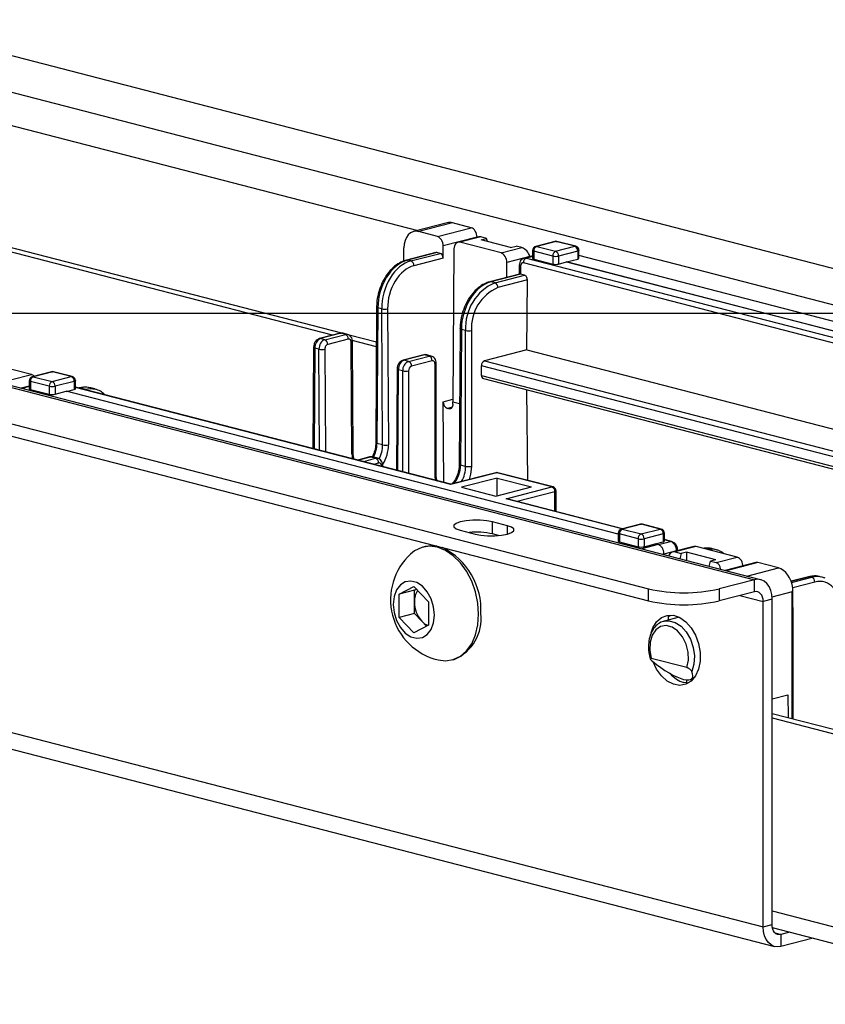
# Model space of a CAD drawing. Extents: x 0 to 5940, y 0 to 4200.
# Drawn here: x 2004 to 2101, y 3037 to 3155 of the extents above; entities that cross this region are included whole.
import ezdxf

# ---------------------------------------------------------------- set-up
doc = ezdxf.new("R2010")
doc.units = 0
doc.header["$LTSCALE"] = 20
doc.layers.get('0').update_dxf_attribs({"linetype": 'CONTINUOUS'})
doc.layers.add('DOLD_REFERENS_RAM___LINJER', color=1, linetype='CONTINUOUS')

msp = doc.modelspace()

# ---------------------------------------------------------------- linework, layer by layer
at = {"color": 7, "linetype": 'CONTINUOUS'}
for p, q in [((1796.003, 3204.54), (2165.113, 3109.007)), ((1783.275, 3203.442), (2160.87, 3105.713)), ((1792.423, 3197.078), (2051.81, 3129.944)), ((1714.686, 3185.689), (2092.281, 3087.961)), ((2093.032, 3087.967), (1715.437, 3185.696)), ((1710.443, 3182.395), (2079.553, 3086.863)), ((1710.443, 3180.946), (2079.553, 3085.414)), ((2041.542, 3117.344), (1903.412, 3153.094)), ((2042.679, 3117.599), (1904.473, 3153.369)), ((2055.361, 3130.863), (2051.295, 3129.81)), ((2055.988, 3130.858), (2051.922, 3129.805)), ((2054.169, 3129.224), (2051.922, 3129.805)), ((2054.169, 3129.224), (2058.235, 3130.276)), ((2058.235, 3130.276), (2055.988, 3130.858)), ((2058.936, 3129.134), (2054.87, 3128.082)), ((2059.148, 3129.18), (2056.621, 3128.526)), ((2059.382, 3129.174), (2056.872, 3128.524)), ((2058.936, 3129.134), (2058.936, 3129.125)), ((2060.089, 3128.991), (2059.382, 3129.174)), ((2059.436, 3128.822), (2060.089, 3128.991)), ((2062.971, 3127.907), (2059.436, 3128.822)), ((2060.194, 3128.625), (2060.089, 3128.991)), ((2068.295, 3128.632), (2065.997, 3128.038)), ((2068.42, 3128.631), (2066.122, 3128.036)), ((2070.683, 3128.046), (2068.42, 3128.631)), ((2070.808, 3128.047), (2068.545, 3128.632)), ((2050.129, 3126.278), (2050.139, 3127.844)), ((2054.87, 3126.624), (2054.87, 3128.082)), ((2056.159, 3127.74), (2056.041, 3109.357)), ((2061.822, 3127.243), (2056.872, 3128.524)), ((2061.822, 3127.243), (2064.332, 3127.893)), ((2062.971, 3127.907), (2063.625, 3128.076)), ((2064.332, 3127.893), (2063.625, 3128.076)), ((2065.622, 3127.554), (2065.622, 3126.588)), ((2068.031, 3126.876), (2065.768, 3127.462)), ((2065.768, 3127.462), (2065.768, 3126.496)), ((2066.122, 3128.036), (2068.385, 3127.451)), ((2068.385, 3127.451), (2070.683, 3128.046)), ((2071.036, 3127.471), (2068.738, 3126.876)), ((2071.036, 3127.471), (2071.036, 3126.516)), ((2071.183, 3126.604), (2071.183, 3127.563)), ((2053.983, 3127.302), (2050.448, 3126.387)), ((2054.109, 3127.301), (2050.573, 3126.386)), ((2050.984, 3126.28), (2050.573, 3126.386)), ((2050.984, 3126.28), (2054.519, 3127.195)), ((2054.87, 3126.624), (2051.337, 3125.71)), ((2054.519, 3127.195), (2054.109, 3127.301)), ((2065.296, 3126.81), (2062.523, 3126.093)), ((2065.622, 3126.894), (2064.625, 3126.636)), ((2065.622, 3126.827), (2064.875, 3126.634)), ((2064.875, 3126.634), (2112.945, 3114.193)), ((2065.296, 3126.81), (2065.296, 3126.81)), ((2065.768, 3126.496), (2068.031, 3125.91)), ((2068.031, 3126.876), (2068.031, 3125.91)), ((2068.738, 3126.876), (2068.738, 3125.91)), ((2069.711, 3126.189), (2071.036, 3126.516)), ((2069.711, 3126.189), (2136.429, 3108.92)), ((2069.711, 3126.162), (2069.711, 3126.189)), ((2137.248, 3109.826), (2071.183, 3126.925)), ((2062.511, 3124.312), (2062.523, 3126.093)), ((2064.019, 3125.77), (2064.005, 3124.698)), ((2064.165, 3125.676), (2064.153, 3124.701)), ((2111.602, 3113.879), (2064.522, 3126.064)), ((2068.738, 3125.91), (2069.711, 3126.162)), ((2136.429, 3108.894), (2069.711, 3126.162)), ((2064.048, 3124.71), (2060.489, 3123.788)), ((2064.15, 3124.702), (2060.614, 3123.787)), ((2061.102, 3123.661), (2064.638, 3124.576)), ((2064.988, 3124.001), (2061.456, 3123.086)), ((2064.638, 3124.576), (2064.153, 3124.701)), ((2064.935, 3115.584), (2064.988, 3124.001)), ((2061.102, 3123.661), (2060.614, 3123.787)), ((2046.864, 3120.743), (2046.759, 3104.447)), ((2047.01, 3120.649), (2046.906, 3104.352)), ((2047.476, 3120.528), (2047.01, 3120.649)), ((2047.58, 3104.178), (2047.476, 3120.528)), ((2048.183, 3120.532), (2048.287, 3104.182)), ((2056.904, 3118.144), (2056.8, 3101.848)), ((2057.051, 3118.05), (2056.947, 3101.753)), ((2057.567, 3117.916), (2057.051, 3118.05)), ((2057.567, 3101.593), (2057.567, 3117.916)), ((2058.274, 3117.916), (2058.274, 3101.593)), ((1817.57, 3117.592), (2093.341, 3046.217)), ((2042.485, 3117.588), (2040.01, 3116.947)), ((2042.611, 3117.587), (2040.136, 3116.946)), ((2040.632, 3116.818), (2040.136, 3116.946)), ((2040.632, 3116.818), (2043.107, 3117.458)), ((2043.461, 3116.888), (2040.986, 3116.247)), ((2043.107, 3117.458), (2042.611, 3117.587)), ((2043.358, 3117.46), (2042.861, 3117.589)), ((2046.837, 3116.523), (2043.567, 3117.369)), ((2046.833, 3115.974), (2043.945, 3116.722)), ((2039.279, 3115.893), (2039.201, 3103.723)), ((2039.425, 3115.798), (2039.348, 3103.685)), ((2039.928, 3115.668), (2039.425, 3115.798)), ((2040.006, 3103.515), (2039.928, 3115.668)), ((2040.635, 3115.672), (2040.714, 3103.331)), ((2043.903, 3103.047), (2043.817, 3116.496)), ((2044.05, 3103.138), (2043.964, 3116.586)), ((2064.935, 3115.584), (2059.83, 3114.263)), ((2064.935, 3115.584), (2104.793, 3105.268)), ((1818.939, 3115.237), (2094.711, 3043.862)), ((2052.526, 3114.989), (2050.051, 3114.348)), ((2052.651, 3114.988), (2050.177, 3114.347)), ((2050.708, 3114.21), (2050.177, 3114.347)), ((2050.708, 3114.21), (2053.183, 3114.85)), ((2053.183, 3114.85), (2052.651, 3114.988)), ((2053.433, 3114.853), (2052.902, 3114.99)), ((2005.36, 3112.63), (2000.41, 3113.911)), ((2049.32, 3113.294), (2049.242, 3101.124)), ((2049.466, 3113.199), (2049.389, 3101.086)), ((2050.001, 3113.061), (2049.466, 3113.199)), ((2053.536, 3114.276), (2051.061, 3113.635)), ((2053.89, 3100.458), (2053.89, 3113.884)), ((2054.036, 3100.55), (2054.036, 3113.976)), ((2059.476, 3112.529), (2059.476, 3113.688)), ((2103.611, 3102.265), (2059.476, 3113.688)), ((2059.83, 3114.263), (2103.676, 3102.914)), ((2002.85, 3111.98), (2005.36, 3112.63)), ((2007.767, 3112.967), (2005.469, 3112.372)), ((2007.892, 3112.966), (2005.594, 3112.371)), ((2005.594, 3112.371), (2007.857, 3111.785)), ((2007.857, 3111.785), (2010.155, 3112.38)), ((2010.155, 3112.38), (2007.892, 3112.966)), ((2010.28, 3112.381), (2008.018, 3112.967)), ((2050.001, 3100.928), (2050.001, 3113.061)), ((2050.708, 3113.061), (2050.708, 3100.745)), ((2059.476, 3112.529), (2103.774, 3101.064)), ((2059.705, 3112.137), (2103.753, 3100.736)), ((2005.094, 3111.245), (2004.117, 3110.98)), ((2005.094, 3111.175), (2004.249, 3110.946)), ((2005.094, 3111.888), (2005.094, 3110.929)), ((2007.504, 3111.211), (2005.241, 3111.796)), ((2005.241, 3111.796), (2005.241, 3110.837)), ((2005.241, 3110.837), (2007.504, 3110.251)), ((2007.504, 3111.211), (2007.504, 3110.251)), ((2010.509, 3111.805), (2008.211, 3111.211)), ((2008.211, 3111.211), (2008.211, 3110.255)), ((2009.587, 3110.601), (2010.509, 3110.84)), ((2010.509, 3111.805), (2010.509, 3110.84)), ((2010.655, 3110.931), (2010.655, 3111.897)), ((2055.782, 3099.431), (2010.655, 3111.111)), ((2055.782, 3099.398), (2010.655, 3111.078)), ((2011.123, 3111.011), (2011.082, 3111.001)), ((2011.248, 3111.01), (2011.147, 3110.984)), ((2011.736, 3110.884), (2011.248, 3111.01)), ((2011.635, 3110.858), (2011.736, 3110.884)), ((2012.989, 3110.895), (2012.499, 3111.022)), ((2008.211, 3110.255), (2009.536, 3110.614)), ((2075.902, 3093.437), (2009.536, 3110.614)), ((2054.872, 3109.364), (2056.043, 3109.667)), ((2065.054, 3099.891), (2064.914, 3110.788)), ((2054.934, 3099.651), (2054.872, 3109.364)), ((2055.962, 3108.719), (2055.367, 3108.565)), ((2055.546, 3108.519), (2055.367, 3108.565)), ((2055.546, 3108.519), (2055.874, 3108.604)), ((2056.041, 3109.067), (2056.041, 3109.357)), ((2056.041, 3109.357), (2056.847, 3109.149)), ((2047.58, 3104.178), (2046.906, 3104.352)), ((2046.024, 3102.716), (2044.609, 3102.35)), ((2046.149, 3102.715), (2044.735, 3102.349)), ((2045.334, 3102.194), (2046.748, 3102.56)), ((2046.748, 3102.56), (2046.149, 3102.715)), ((2046.999, 3102.562), (2046.399, 3102.717)), ((2044.735, 3102.349), (2045.334, 3102.194)), ((2045.239, 3102.16), (2045.334, 3102.194)), ((2047.102, 3101.985), (2046.508, 3101.832)), ((2047.455, 3101.587), (2047.455, 3101.594)), ((2047.602, 3101.549), (2047.602, 3101.685)), ((2057.567, 3101.593), (2056.947, 3101.753)), ((2053.928, 3099.911), (2053.89, 3100.458)), ((2061.181, 3100.829), (2055.782, 3099.431)), ((2061.307, 3100.828), (2055.782, 3099.398)), ((2061.377, 3100.187), (2057.087, 3099.077)), ((2067.948, 3099.109), (2061.307, 3100.828)), ((2061.377, 3100.187), (2065.473, 3099.127)), ((2061.377, 3098.067), (2061.377, 3100.187)), ((2068.073, 3099.11), (2061.432, 3100.829)), ((2055.782, 3099.398), (2055.782, 3099.431)), ((2057.087, 3099.077), (2061.182, 3098.017)), ((2061.182, 3098.017), (2065.473, 3099.127)), ((2062.424, 3097.679), (2067.948, 3099.109)), ((2068.302, 3098.534), (2063.775, 3097.363)), ((2068.302, 3096.191), (2068.302, 3098.534)), ((2068.448, 3096.153), (2068.448, 3098.626)), ((2076.369, 3094.07), (2062.424, 3097.679)), ((2076.434, 3094.086), (2062.674, 3097.648)), ((2062.582, 3094.458), (2060.814, 3094.915)), ((2060.814, 3093.466), (2060.814, 3094.915)), ((2062.582, 3093.451), (2062.582, 3094.458)), ((2078.575, 3094.64), (2076.276, 3094.046)), ((2078.7, 3094.639), (2076.402, 3094.044)), ((2080.963, 3094.054), (2078.7, 3094.639)), ((2081.088, 3094.055), (2078.825, 3094.64)), ((2056.925, 3093.909), (2058.693, 3093.451)), ((2061.53, 3093.281), (2060.814, 3093.466)), ((2075.902, 3093.562), (2075.902, 3092.603)), ((2078.311, 3092.884), (2076.048, 3093.47)), ((2076.048, 3093.47), (2076.048, 3092.51)), ((2076.402, 3094.044), (2078.664, 3093.459)), ((2078.664, 3093.459), (2080.963, 3094.054)), ((2081.316, 3093.479), (2079.018, 3092.884)), ((2081.316, 3093.479), (2081.316, 3092.513)), ((2081.463, 3092.605), (2081.463, 3093.571)), ((2052.696, 3091.941), (2052.428, 3091.871)), ((2076.048, 3092.51), (2078.311, 3091.925)), ((2078.311, 3092.884), (2078.311, 3091.925)), ((2080.703, 3092.195), (2078.746, 3091.665)), ((2079.018, 3092.884), (2079.018, 3091.929)), ((2079.018, 3091.929), (2080.344, 3092.288)), ((2080.703, 3092.195), (2080.344, 3092.288)), ((2080.394, 3092.275), (2081.316, 3092.513)), ((2080.742, 3092.178), (2082.209, 3092.558)), ((2082.335, 3092.559), (2081.463, 3092.785)), ((2082.209, 3092.558), (2081.463, 3092.751)), ((2085.013, 3091.952), (2082.485, 3091.297)), ((2085.263, 3091.949), (2082.753, 3091.3)), ((2090.213, 3090.668), (2085.263, 3091.949)), ((2081.41, 3091.054), (2081.261, 3091.014)), ((2082.919, 3091.418), (2081.41, 3091.028)), ((2081.411, 3090.975), (2081.41, 3091.054)), ((2082.753, 3091.3), (2083.46, 3091.117)), ((2082.919, 3091.41), (2082.919, 3091.418)), ((2083.067, 3091.448), (2083.066, 3091.512)), ((2083.46, 3091.117), (2083.303, 3090.485)), ((2084.114, 3091.286), (2083.46, 3091.117)), ((2087.649, 3090.371), (2084.114, 3091.286)), ((2084.114, 3091.286), (2084.114, 3090.276)), ((2087.725, 3091.552), (2087.235, 3091.679)), ((2086.838, 3089.57), (2086.995, 3090.201)), ((2087.649, 3090.371), (2086.995, 3090.201)), ((2086.995, 3090.201), (2087.702, 3090.018)), ((2087.702, 3090.018), (2090.213, 3090.668)), ((2092.437, 3090.03), (2088.75, 3089.076)), ((2092.688, 3090.028), (2088.879, 3089.042)), ((2095.162, 3089.387), (2092.688, 3090.028)), ((2091.354, 3088.401), (2095.162, 3089.387)), ((2098.804, 3088.318), (2096.705, 3087.775)), ((2098.929, 3088.317), (2096.717, 3087.744)), ((2098.929, 3088.317), (2099.183, 3088.251)), ((2100.438, 3088.262), (2100.18, 3088.328)), ((2049.571, 3086.211), (2051.339, 3087.147)), ((2051.339, 3087.147), (2053.107, 3085.296)), ((2092.281, 3087.961), (2088.038, 3086.863)), ((2092.281, 3086.512), (2092.281, 3087.961)), ((2096.759, 3087.624), (2099.183, 3088.251)), ((2099.536, 3087.681), (2096.908, 3087.001)), ((2051.41, 3086.687), (2049.571, 3086.211)), ((2049.571, 3083.422), (2049.571, 3086.211)), ((2051.41, 3086.687), (2051.655, 3086.816)), ((2051.41, 3085.292), (2051.41, 3086.687)), ((2079.553, 3085.414), (2079.553, 3086.863)), ((2088.038, 3086.863), (2088.038, 3085.414)), ((2092.281, 3086.512), (2088.038, 3085.414)), ((2090.542, 3086.062), (2093.341, 3085.337)), ((2096.841, 3086.492), (2094.394, 3085.858)), ((2096.841, 3071.26), (2096.841, 3086.492)), ((2051.41, 3083.898), (2051.41, 3085.292)), ((2053.107, 3085.296), (2053.107, 3082.507)), ((2094.402, 3085.612), (2093.341, 3085.337)), ((2093.341, 3046.217), (2093.341, 3085.337)), ((2094.402, 3046.492), (2094.402, 3085.612)), ((2051.41, 3083.898), (2049.571, 3083.422)), ((2052.294, 3082.972), (2051.41, 3083.898)), ((2081.953, 3083.112), (2081.95, 3083.577)), ((2082.028, 3083.597), (2082.207, 3083.713)), ((2051.339, 3081.571), (2049.571, 3083.422)), ((2053.107, 3082.507), (2051.339, 3081.571)), ((2052.862, 3082.377), (2052.294, 3082.972)), ((2083.247, 3083.447), (2081.429, 3082.977)), ((2096.929, 3071.238), (2096.929, 3079.369)), ((2055.936, 3078.318), (2056.204, 3078.388)), ((2084.172, 3077.395), (2079.883, 3078.506)), ((2084.324, 3075.533), (2083.795, 3075.607)), ((2084.114, 3075.917), (2084.114, 3075.547)), ((2084.544, 3075.932), (2084.917, 3076.029)), ((2094.402, 3073.642), (2096.317, 3074.138)), ((2096.317, 3074.138), (2096.334, 3071.392)), ((2094.402, 3071.892), (2130.111, 3062.65)), ((2094.402, 3071.343), (2130.111, 3062.1)), ((2094.402, 3048.16), (2130.111, 3038.918)), ((2093.341, 3046.217), (2094.402, 3046.492)), ((2094.433, 3046.152), (2130.111, 3036.917)), ((2094.76, 3045.499), (2095.463, 3045.318)), ((2096.559, 3045.601), (2095.463, 3045.318)), ((2095.463, 3045.318), (2095.463, 3043.869)), ((2099.358, 3044.877), (2095.463, 3043.869))]:
    msp.add_line(p, q, dxfattribs=at)
at = {"color": 7, "linetype": 'CONTINUOUS', "flags": 128}
for points in [[(2068.42, 3128.631), (2068.351, 3128.64), (2068.295, 3128.632)], [(2068.42, 3128.631), (2068.489, 3128.64), (2068.545, 3128.632)], [(2065.768, 3127.462), (2065.706, 3127.482), (2065.66, 3127.504), (2065.632, 3127.528), (2065.622, 3127.554)], [(2066.122, 3128.036), (2066.053, 3128.045), (2065.997, 3128.038)], [(2070.808, 3128.047), (2070.752, 3128.054), (2070.683, 3128.046)], [(2071.183, 3127.563), (2071.173, 3127.537), (2071.145, 3127.513), (2071.099, 3127.491), (2071.036, 3127.471)], [(2050.448, 3126.387), (2050.505, 3126.395), (2050.573, 3126.386)], [(2065.622, 3126.588), (2065.632, 3126.562), (2065.66, 3126.538), (2065.706, 3126.516), (2065.768, 3126.496)], [(2064.165, 3125.676), (2064.103, 3125.696), (2064.057, 3125.719), (2064.028, 3125.744), (2064.019, 3125.769), (2064.019, 3125.77)], [(2060.614, 3123.787), (2060.546, 3123.796), (2060.489, 3123.788)], [(2046.864, 3120.743), (2046.864, 3120.743), (2046.873, 3120.717), (2046.902, 3120.692), (2046.948, 3120.669), (2047.01, 3120.649)], [(2057.051, 3118.05), (2056.989, 3118.07), (2056.943, 3118.093), (2056.914, 3118.118), (2056.904, 3118.144), (2056.904, 3118.144)], [(2040.01, 3116.947), (2040.067, 3116.955), (2040.136, 3116.946)], [(2042.485, 3117.588), (2042.542, 3117.595), (2042.611, 3117.587)], [(2039.279, 3115.893), (2039.279, 3115.892), (2039.289, 3115.867), (2039.317, 3115.842), (2039.363, 3115.818), (2039.425, 3115.798)], [(2043.817, 3116.496), (2043.88, 3116.515), (2043.926, 3116.537), (2043.954, 3116.561), (2043.964, 3116.586), (2043.964, 3116.586)], [(2050.177, 3114.347), (2050.108, 3114.356), (2050.051, 3114.348)], [(2052.651, 3114.988), (2052.583, 3114.996), (2052.526, 3114.989)], [(2053.183, 3114.85), (2053.321, 3114.868), (2053.432, 3114.853)], [(2049.466, 3113.199), (2049.404, 3113.22), (2049.358, 3113.243), (2049.33, 3113.268), (2049.32, 3113.294), (2049.32, 3113.294)], [(2053.89, 3113.884), (2053.883, 3113.977), (2053.863, 3114.062), (2053.83, 3114.137), (2053.786, 3114.199), (2053.733, 3114.245), (2053.671, 3114.274), (2053.605, 3114.285), (2053.536, 3114.276)], [(2053.89, 3113.884), (2053.952, 3113.904), (2053.998, 3113.926), (2054.027, 3113.951), (2054.036, 3113.976), (2054.036, 3113.976)], [(2005.469, 3112.372), (2005.525, 3112.379), (2005.594, 3112.371)], [(2007.767, 3112.967), (2007.823, 3112.974), (2007.892, 3112.966)], [(2008.018, 3112.967), (2007.961, 3112.974), (2007.892, 3112.966)], [(2010.155, 3112.38), (2010.224, 3112.388), (2010.28, 3112.381)], [(2005.241, 3111.796), (2005.179, 3111.816), (2005.132, 3111.838), (2005.104, 3111.863), (2005.094, 3111.888)], [(2010.655, 3111.897), (2010.646, 3111.872), (2010.617, 3111.847), (2010.571, 3111.825), (2010.509, 3111.805)], [(2010.509, 3110.84), (2010.571, 3110.859), (2010.617, 3110.882), (2010.646, 3110.906), (2010.655, 3110.931)], [(2011.248, 3111.01), (2011.18, 3111.019), (2011.123, 3111.011)], [(2011.736, 3110.884), (2012.426, 3110.97), (2013.037, 3110.882)], [(2056.041, 3109.067), (2056.032, 3108.937), (2056.004, 3108.818), (2055.958, 3108.713), (2055.896, 3108.626), (2055.821, 3108.562), (2055.736, 3108.521), (2055.643, 3108.507), (2055.546, 3108.519)], [(2046.759, 3104.447), (2046.759, 3104.447), (2046.769, 3104.421), (2046.797, 3104.396), (2046.844, 3104.373), (2046.906, 3104.352)], [(2043.903, 3103.047), (2043.965, 3103.067), (2044.012, 3103.089), (2044.04, 3103.113), (2044.05, 3103.137), (2044.05, 3103.138)], [(2046.149, 3102.715), (2046.08, 3102.723), (2046.024, 3102.716)], [(2046.748, 3102.56), (2046.886, 3102.577), (2046.998, 3102.562)], [(2044.735, 3102.349), (2044.666, 3102.357), (2044.609, 3102.35)], [(2047.455, 3101.594), (2047.448, 3101.686), (2047.428, 3101.772), (2047.395, 3101.847), (2047.352, 3101.909), (2047.298, 3101.955), (2047.237, 3101.984), (2047.17, 3101.994), (2047.102, 3101.985)], [(2047.455, 3101.594), (2047.517, 3101.614), (2047.563, 3101.636), (2047.592, 3101.66), (2047.602, 3101.685), (2047.602, 3101.685)], [(2056.947, 3101.753), (2056.884, 3101.774), (2056.838, 3101.797), (2056.81, 3101.822), (2056.8, 3101.848), (2056.8, 3101.848)], [(2058.274, 3101.593), (2058.167, 3100.64), (2057.972, 3099.998)], [(2053.89, 3100.458), (2053.952, 3100.478), (2053.998, 3100.5), (2054.027, 3100.524), (2054.036, 3100.55)], [(2061.181, 3100.829), (2061.238, 3100.836), (2061.307, 3100.828)], [(2061.432, 3100.829), (2061.376, 3100.836), (2061.307, 3100.828)], [(2068.073, 3099.11), (2068.017, 3099.117), (2067.948, 3099.109)], [(2068.448, 3098.626), (2068.438, 3098.601), (2068.41, 3098.576), (2068.364, 3098.554), (2068.302, 3098.534)], [(2060.814, 3094.915), (2060.118, 3095.046), (2059.3, 3095.115), (2058.44, 3095.115), (2057.621, 3095.046), (2056.925, 3094.915), (2056.42, 3094.735), (2056.154, 3094.523), (2056.154, 3094.3), (2056.42, 3094.089), (2056.925, 3093.909)], [(2058.693, 3093.451), (2059.389, 3093.32), (2060.207, 3093.251), (2061.068, 3093.251), (2061.886, 3093.32), (2062.582, 3093.451), (2063.088, 3093.631), (2063.354, 3093.843), (2063.354, 3094.066), (2063.088, 3094.277), (2062.582, 3094.458)], [(2078.575, 3094.64), (2078.631, 3094.648), (2078.7, 3094.639)], [(2078.825, 3094.64), (2078.769, 3094.648), (2078.7, 3094.639)], [(2076.048, 3093.47), (2075.986, 3093.49), (2075.94, 3093.512), (2075.911, 3093.536), (2075.902, 3093.562)], [(2076.276, 3094.046), (2076.333, 3094.053), (2076.402, 3094.044)], [(2080.963, 3094.054), (2081.032, 3094.062), (2081.088, 3094.055)], [(2081.463, 3093.571), (2081.453, 3093.545), (2081.425, 3093.521), (2081.378, 3093.499), (2081.316, 3093.479)], [(2059.131, 3083.814), (2059.036, 3085.157), (2058.755, 3086.499), (2058.297, 3087.786), (2057.682, 3088.97), (2056.932, 3090.005), (2056.076, 3090.851), (2055.147, 3091.476), (2054.182, 3091.856), (2053.216, 3091.976), (2052.288, 3091.832), (2051.432, 3091.428), (2050.95, 3091.053)], [(2054.12, 3091.996), (2053.485, 3092.046), (2052.696, 3091.941)], [(2081.316, 3092.513), (2081.378, 3092.533), (2081.425, 3092.555), (2081.453, 3092.579), (2081.463, 3092.605)], [(2082.335, 3092.559), (2082.278, 3092.567), (2082.209, 3092.558)], [(2083.066, 3091.512), (2083.066, 3091.512), (2083.056, 3091.486), (2083.028, 3091.462), (2082.982, 3091.439), (2082.919, 3091.418)], [(2087.235, 3091.679), (2086.672, 3091.753), (2086.181, 3091.712)], [(2098.804, 3088.318), (2098.861, 3088.325), (2098.929, 3088.317)], [(2053.814, 3083.718), (2053.714, 3084.697), (2053.421, 3085.648), (2052.96, 3086.495), (2052.367, 3087.168), (2051.691, 3087.614), (2050.987, 3087.796), (2050.311, 3087.7), (2049.718, 3087.333), (2049.257, 3086.726), (2048.965, 3085.926), (2048.864, 3085), (2048.965, 3084.021), (2049.257, 3083.07), (2049.718, 3082.223), (2050.311, 3081.55), (2050.987, 3081.104), (2051.691, 3080.922), (2052.367, 3081.018), (2052.96, 3081.385), (2053.421, 3081.992), (2053.714, 3082.792), (2053.814, 3083.718)], [(2094.402, 3085.612), (2094.361, 3086.167), (2094.24, 3086.679), (2094.044, 3087.129), (2093.781, 3087.5), (2093.459, 3087.777), (2093.092, 3087.95), (2092.694, 3088.012), (2092.281, 3087.961)], [(2093.341, 3085.337), (2093.321, 3085.615), (2093.261, 3085.871), (2093.163, 3086.096), (2093.031, 3086.281), (2092.87, 3086.42), (2092.687, 3086.507), (2092.488, 3086.537), (2092.281, 3086.512)], [(2054.246, 3078.317), (2055.147, 3078.213), (2056.076, 3078.358), (2056.932, 3078.761), (2057.682, 3079.408), (2058.297, 3080.273), (2058.755, 3081.324), (2059.036, 3082.519), (2059.131, 3083.814)], [(2079.86, 3081.583), (2080.07, 3082.176), (2080.518, 3082.903), (2081.105, 3083.414), (2081.795, 3083.679), (2082.544, 3083.681), (2083.304, 3083.418), (2084.029, 3082.909), (2084.673, 3082.185), (2085.195, 3081.291), (2085.562, 3080.283), (2085.751, 3079.226), (2085.751, 3078.185), (2085.562, 3077.225), (2085.195, 3076.408), (2084.673, 3075.784), (2084.029, 3075.393), (2083.304, 3075.258), (2082.544, 3075.39), (2081.795, 3075.779), (2081.105, 3076.401), (2080.518, 3077.216), (2080.1, 3078.095)], [(2084.172, 3077.395), (2084.349, 3078.284), (2084.313, 3079.257), (2084.068, 3080.226), (2083.635, 3081.101), (2083.055, 3081.802), (2082.381, 3082.266), (2081.674, 3082.448), (2081, 3082.334), (2080.42, 3081.933), (2079.988, 3081.282), (2079.742, 3080.44), (2079.706, 3079.486), (2079.883, 3078.506)], [(2081.446, 3082.981), (2082.012, 3083.029), (2082.75, 3082.838), (2083.461, 3082.38), (2084.089, 3081.689), (2084.589, 3080.817), (2084.923, 3079.831), (2085.064, 3078.805), (2085.003, 3077.816), (2084.744, 3076.939)], [(2095.463, 3043.869), (2095.049, 3043.817), (2094.651, 3043.879), (2094.284, 3044.052), (2093.963, 3044.329), (2093.699, 3044.7), (2093.503, 3045.15), (2093.382, 3045.663), (2093.341, 3046.217)], [(2095.463, 3045.318), (2095.256, 3045.292), (2095.057, 3045.323), (2094.873, 3045.409), (2094.713, 3045.548), (2094.581, 3045.733), (2094.483, 3045.958), (2094.422, 3046.215), (2094.402, 3046.492)]]:
    msp.add_lwpolyline(points, dxfattribs=at)
at = {"color": 7, "linetype": 'CONTINUOUS'}
for centre, radius, start, end in [((2068.42, 3128.148), 0.5, 75.48918, 104.51082), ((2066.122, 3127.554), 0.5, 104.51082, 180), ((2066.353, 3127.498), 0.586, 113.25501, 183.52509), ((2068.616, 3126.912), 0.586, 113.25501, 183.52509), ((2068.153, 3126.912), 0.586, 356.47491, 66.74499), ((2070.451, 3127.507), 0.586, 356.47491, 66.74499), ((2070.683, 3127.563), 0.5, 0, 75.48918), ((2050.753, 3125.742), 0.585, 356.808, 66.78753), ((2065.106, 3126.096), 0.585, 113.21247, 183.192), ((2068.385, 3128.461), 1.623, 257.4196, 282.5804), ((2068.385, 3127.495), 1.623, 257.4196, 282.5804), ((2063.416, 3118.277), 5.86, 113.25501, 183.52509), ((2063.538, 3118.241), 5.274, 113.25501, 183.52509), ((2060.871, 3123.122), 0.586, 356.47491, 66.74499), ((2047.82, 3122.152), 1.66, 258.04799, 282.63558), ((2057.92, 3119.5), 1.623, 257.4196, 282.5804), ((2040.402, 3116.28), 0.585, 356.808, 66.78753), ((2042.877, 3116.92), 0.585, 356.808, 66.78753), ((2040.272, 3117.292), 1.66, 258.04799, 282.63558), ((2052.951, 3114.312), 0.586, 356.47491, 66.74499), ((2051.171, 3113.133), 1.172, 113.25501, 183.52509), ((2051.293, 3113.097), 0.586, 113.25501, 183.52509), ((2050.476, 3113.671), 0.586, 356.47491, 66.74499), ((2060.061, 3113.724), 0.586, 113.25501, 183.52509), ((2005.594, 3111.888), 0.5, 104.51082, 180), ((2005.826, 3111.832), 0.586, 113.25501, 183.52509), ((2007.892, 3112.483), 0.5, 75.48918, 104.51082), ((2009.924, 3111.841), 0.586, 356.47491, 66.74499), ((2010.155, 3111.897), 0.5, 0, 75.48918), ((2050.354, 3114.645), 1.623, 257.4196, 282.5804), ((2059.852, 3112.485), 0.378, 173.30167, 247.05603), ((2008.088, 3111.247), 0.586, 113.25501, 183.52509), ((2007.857, 3112.795), 1.623, 257.4196, 282.5804), ((2007.626, 3111.247), 0.586, 356.47491, 66.74499), ((2011.63, 3110.52), 0.379, 45.42111, 73.7909), ((2055.689, 3109.318), 0.819, 176.808, 246.78753), ((2047.924, 3105.802), 1.66, 258.04799, 282.63558), ((2046.517, 3102.021), 0.586, 356.47491, 66.74499), ((2045.226, 3101.826), 0.383, 44.00967, 73.71114), ((2053.858, 3101.601), 3.708, 330.36922, 359.87083), ((2057.92, 3103.177), 1.623, 257.4196, 282.5804), ((2061.307, 3100.345), 0.5, 75.48918, 104.51082), ((2067.717, 3098.57), 0.586, 356.47491, 66.74499), ((2067.948, 3098.626), 0.5, 0, 75.48918), ((2078.7, 3094.156), 0.5, 75.48918, 104.51082), ((2058.856, 3084.536), 9.143, 77.6301, 95.51246), ((2076.402, 3093.562), 0.5, 104.51082, 180), ((2076.633, 3093.506), 0.586, 113.25501, 183.52509), ((2078.896, 3092.92), 0.586, 113.25501, 183.52509), ((2078.433, 3092.92), 0.586, 356.47491, 66.74499), ((2080.731, 3093.515), 0.586, 356.47491, 66.74499), ((2080.963, 3093.571), 0.5, 0, 75.48918), ((2078.664, 3094.469), 1.623, 257.4196, 282.5804), ((2055.993, 3085.563), 7.454, 132.57009, 256.45155), ((2051.051, 3084.342), 8.362, 356.8577, 63.5062), ((2098.952, 3087.713), 0.585, 356.808, 66.78753), ((2053.863, 3085.376), 2.455, 147.88369, 181.95745), ((2083.795, 3105.874), 19.479, 257.4196, 282.5804), ((2054.849, 3085.274), 3.439, 179.69471, 222.01647), ((2083.795, 3104.425), 19.479, 257.4196, 282.5804), ((2054.14, 3083.265), 5.297, 292.94397, 6.69833), ((2053.751, 3084.305), 1.975, 222.44945, 248.59482), ((2084.817, 3078.942), 3.488, 220.487, 252.96495)]:
    msp.add_arc(centre, radius, start, end, dxfattribs=at)
for centre, major_axis, ratio, start_param, end_param in [((2051.907, 3127.386), (-0.599, 2.427), 0.6852255, 5.928667, 7.4994633), ((2055.973, 3128.439), (-0.599, 2.427), 0.6852255, 5.928667, 6.2908851), ((2058.228, 3129.309), (-0.24, 0.971), 0.6852255, 4.3665973, 5.928667), ((2054.163, 3128.256), (-0.24, 0.971), 0.6852255, 4.3665973, 5.928667), ((2056.866, 3127.557), (-0.24, 0.971), 0.6852255, 5.928667, 7.4994633), ((2059.64, 3128.275), (-0.592, 0.86), 0.5398947, 5.726682, 6.0889001), ((2064.589, 3126.993), (-0.592, 0.86), 0.5398947, 4.1558856, 5.726682), ((2050.546, 3121.564), (1.301, 4.828), 0.6809434, 0.3690295, 1.9398258), ((2051.011, 3121.443), (1.204, 4.853), 0.6850084, 0.3552944, 1.9260908), ((2054.106, 3126.817), (-0.12, 0.485), 0.6852255, 5.928667, 6.2908851), ((2054.516, 3126.711), (-0.12, 0.485), 0.6852255, 4.3665973, 5.928667), ((2061.816, 3126.276), (-0.24, 0.971), 0.6852255, 4.3578706, 5.928667), ((2064.872, 3125.667), (-0.245, 0.969), 0.6841306, 5.9248, 6.2956191), ((2070.683, 3126.607), (0.5, -0.003), 0.2528489, 5.4993972, 6.2847954), ((2051.365, 3121.356), (1.079, 4.369), 0.6852255, 0.3545183, 1.9253147), ((2064.519, 3125.58), (-0.12, 0.485), 0.6852255, 5.928667, 7.4907367), ((2064.5, 3124.31), (0.484, -0.38), 0.2774887, 2.5704754, 2.9326936), ((2064.506, 3124.793), (0.5, 0), 0.2587993, 3.9183022, 3.9269527), ((2064.635, 3124.092), (-0.12, 0.485), 0.6852255, 4.3578706, 5.928667), ((2060.586, 3118.965), (1.301, 4.828), 0.6809434, 0.3690295, 1.9398258), ((2040.133, 3115.981), (0.256, 0.967), 0.681872, 0.3660163, 1.9368126), ((2040.635, 3115.851), (0.245, 0.969), 0.6841306, 0.3583853, 1.9291817), ((2042.607, 3116.622), (0.256, 0.967), 0.681872, 0.0037981, 0.3660163), ((2043.11, 3116.491), (0.245, 0.969), 0.6841306, 6.2649944, 6.6415706), ((2043.464, 3116.404), (0.12, 0.485), 0.6852255, 5.0669073, 6.6377036), ((2040.989, 3115.764), (0.12, 0.485), 0.6852255, 0.3545183, 1.9253147), ((2050.173, 3113.382), (0.256, 0.967), 0.681872, 0.3660163, 1.9368126), ((2052.648, 3114.023), (0.256, 0.967), 0.681872, 0.0037981, 0.3660163), ((2005.366, 3111.665), (-0.261, 0.965), 0.680709, 5.4231828, 5.913406), ((2005.594, 3110.932), (0.5, 0.003), 0.2647695, 3.1398955, 3.9252937), ((2011.22, 3106.188), (1.301, 4.828), 0.6809434, 0.0068114, 0.3690295), ((2007.857, 3110.347), (0.5, 0.003), 0.2647695, 3.9252937, 5.49609), ((2045.067, 3103.876), (0.685, 2.508), 0.6802557, 4.3901377, 5.0836061), ((2045.742, 3103.702), (0.618, 2.526), 0.6856404, 4.3729446, 5.065411), ((2046.095, 3103.614), (0.743, 3.01), 0.6852255, 4.2601095, 5.0669073), ((2046.095, 3103.614), (0.743, 3.01), 0.6852255, 1.9253147, 2.1138248), ((2046.146, 3101.75), (0.256, 0.967), 0.681872, 0.0037981, 0.3660163), ((2044.732, 3101.384), (0.256, 0.967), 0.681872, 0.3660163, 0.5009755), ((2055.108, 3101.277), (0.685, 2.508), 0.6802557, 4.143338, 5.0836061), ((2062.424, 3097.196), (0.707, 0), 0.6830127, 1.2085782, 1.5707963), ((2076.402, 3092.606), (0.5, 0.003), 0.2647695, 3.1398955, 3.9252937), ((2078.664, 3092.02), (0.5, 0.003), 0.2647695, 3.9252937, 5.49609), ((2082.212, 3091.593), (-0.256, 0.967), 0.681872, 4.3550994, 5.917169), ((2085.269, 3090.985), (-0.261, 0.965), 0.680709, 5.913406, 6.2756242), ((2082.495, 3090.267), (0.249, 1.035), 0.6863122, 6.2715285, 7.4430326), ((2086.498, 3086.705), (1.204, 4.853), 0.6850084, 6.2762616, 6.5821755), ((2086.498, 3086.705), (1.204, 4.853), 0.6850084, 6.1664957, 6.2762616), ((2087.445, 3088.986), (0.249, 1.035), 0.6863122, 5.1000243, 6.2715285), ((2090.219, 3089.704), (-0.261, 0.965), 0.680709, 4.3426097, 5.913406), ((2092.694, 3089.063), (-0.261, 0.965), 0.680709, 5.913406, 6.2756242), ((2095.178, 3086.976), (-0.653, 2.413), 0.680709, 4.5138942, 5.913406), ((2098.902, 3083.494), (1.301, 4.828), 0.6809434, 0.0068114, 0.3690295), ((2099.211, 3083.414), (1.204, 4.853), 0.6850084, 6.2762616, 6.6384798), ((2099.564, 3083.327), (1.079, 4.369), 0.6852255, 5.0669073, 6.6377036), ((2099.211, 3083.414), (1.204, 4.853), 0.6850084, 6.1664957, 6.2762616), ((2096.629, 3102.849), (-0.212, 33.15), 0.0063882, 3.9252937, 4.2116787), ((2081.125, 3078.973), (3.676, -2.885), 0.2836556, 4.6331268, 6.7822525)]:
    msp.add_ellipse(centre, major_axis=major_axis, ratio=ratio, start_param=start_param, end_param=end_param, dxfattribs=at)
for points, knots in [([(2050.448, 3126.387), (2050.296, 3126.34), (2049.873, 3126.21), (2049.204, 3125.815), (2048.488, 3125.163), (2047.867, 3124.332), (2047.372, 3123.366), (2047.031, 3122.312), (2046.883, 3121.421), (2046.868, 3120.903), (2046.864, 3120.743)], [0, 0, 0, 0, 0.0785979, 0.218571, 0.3604013, 0.5038234, 0.6476756, 0.7915797, 0.9356448, 1, 1, 1, 1]), ([(2064.619, 3126.62), (2064.553, 3126.602), (2064.396, 3126.56), (2064.207, 3126.374), (2064.053, 3126.107), (2064.031, 3125.889), (2064.019, 3125.77)], [0, 0, 0, 0, 0.1829891, 0.4347364, 0.6902979, 1, 1, 1, 1]), ([(2060.489, 3123.788), (2060.337, 3123.741), (2059.914, 3123.611), (2059.245, 3123.216), (2058.529, 3122.564), (2057.908, 3121.734), (2057.413, 3120.767), (2057.072, 3119.713), (2056.924, 3118.822), (2056.909, 3118.304), (2056.904, 3118.144)], [0, 0, 0, 0, 0.0785979, 0.218571, 0.3604013, 0.5038234, 0.6476756, 0.7915797, 0.9356448, 1, 1, 1, 1]), ([(2040.01, 3116.947), (2039.909, 3116.908), (2039.714, 3116.831), (2039.485, 3116.586), (2039.316, 3116.268), (2039.292, 3116.02), (2039.279, 3115.893)], [0, 0, 0, 0, 0.2424299, 0.4697939, 0.7280002, 1, 1, 1, 1]), ([(2042.874, 3117.575), (2042.854, 3117.584), (2042.746, 3117.631), (2042.605, 3117.616), (2042.499, 3117.591), (2042.485, 3117.588)], [0, 0, 0, 0, 0.166229, 0.8931365, 1, 1, 1, 1]), ([(2043.964, 3116.586), (2043.956, 3116.685), (2043.939, 3116.896), (2043.8, 3117.173), (2043.598, 3117.376), (2043.437, 3117.426), (2043.37, 3117.446)], [0, 0, 0, 0, 0.25487745, 0.54832199, 0.81283537, 1, 1, 1, 1]), ([(2050.051, 3114.348), (2049.95, 3114.309), (2049.754, 3114.233), (2049.526, 3113.987), (2049.357, 3113.669), (2049.333, 3113.421), (2049.32, 3113.294)], [0, 0, 0, 0, 0.2424299, 0.4697939, 0.7280002, 1, 1, 1, 1]), ([(2052.915, 3114.977), (2052.895, 3114.985), (2052.787, 3115.032), (2052.646, 3115.017), (2052.54, 3114.992), (2052.526, 3114.989)], [0, 0, 0, 0, 0.16622904, 0.89313647, 1, 1, 1, 1]), ([(2054.036, 3113.976), (2054.029, 3114.074), (2054.013, 3114.286), (2053.876, 3114.563), (2053.671, 3114.77), (2053.504, 3114.822), (2053.43, 3114.845)], [0, 0, 0, 0, 0.2508638, 0.5389144, 0.7985286, 1, 1, 1, 1]), ([(2012.62, 3110.961), (2012.55, 3110.99), (2012.238, 3111.124), (2011.717, 3111.129), (2011.287, 3111.044), (2011.123, 3111.011)], [0, 0, 0, 0, 0.1500687, 0.6760071, 1, 1, 1, 1]), ([(2014.18, 3110.199), (2014.011, 3110.355), (2013.674, 3110.668), (2013.25, 3110.797), (2013.039, 3110.862)], [0, 0, 0, 0, 0.4999256, 1, 1, 1, 1]), ([(2046.759, 3104.447), (2046.754, 3104.318), (2046.739, 3103.937), (2046.617, 3103.329), (2046.419, 3102.912), (2046.332, 3102.728)], [0, 0, 0, 0, 0.2208439, 0.6557928, 1, 1, 1, 1]), ([(2044.14, 3102.445), (2044.104, 3102.607), (2044.055, 3102.828), (2044.051, 3103.073), (2044.05, 3103.138)], [0, 0, 0, 0, 0.7369653, 1, 1, 1, 1]), ([(2046.412, 3102.704), (2046.392, 3102.712), (2046.284, 3102.759), (2046.144, 3102.744), (2046.037, 3102.719), (2046.024, 3102.716)], [0, 0, 0, 0, 0.16622904, 0.89313647, 1, 1, 1, 1]), ([(2047.602, 3101.685), (2047.594, 3101.784), (2047.579, 3101.995), (2047.442, 3102.272), (2047.236, 3102.48), (2047.069, 3102.532), (2046.996, 3102.554)], [0, 0, 0, 0, 0.2508638, 0.5389144, 0.7985286, 1, 1, 1, 1]), ([(2056.8, 3101.848), (2056.795, 3101.719), (2056.781, 3101.337), (2056.636, 3100.685), (2056.348, 3099.985), (2056.078, 3099.636), (2055.954, 3099.476)], [0, 0, 0, 0, 0.1511177, 0.4487419, 0.7469978, 1, 1, 1, 1]), ([(2054.122, 3099.861), (2054.087, 3100.021), (2054.04, 3100.24), (2054.037, 3100.484), (2054.036, 3100.55)], [0, 0, 0, 0, 0.7310881, 1, 1, 1, 1]), ([(2081.41, 3091.054), (2081.408, 3091.108), (2081.404, 3091.216), (2081.372, 3091.38), (2081.324, 3091.54), (2081.258, 3091.691), (2081.177, 3091.829), (2081.083, 3091.95), (2080.979, 3092.052), (2080.852, 3092.143), (2080.758, 3092.176), (2080.703, 3092.195)], [0, 0, 0, 0, 0.106468, 0.212936, 0.3194019, 0.4258645, 0.5323231, 0.6387778, 0.7452288, 0.851677, 1, 1, 1, 1]), ([(2083.066, 3091.512), (2083.058, 3091.608), (2083.039, 3091.833), (2082.892, 3092.156), (2082.651, 3092.434), (2082.439, 3092.518), (2082.335, 3092.559)], [0, 0, 0, 0, 0.20621691, 0.48597269, 0.74853125, 1, 1, 1, 1]), ([(2087.297, 3091.64), (2087.247, 3091.662), (2086.951, 3091.785), (2086.55, 3091.793), (2086.218, 3091.731), (2086.152, 3091.719)], [0, 0, 0, 0, 0.142996, 0.8312006, 1, 1, 1, 1]), ([(2088.647, 3091.073), (2088.565, 3091.149), (2088.404, 3091.298), (2088.204, 3091.359), (2088.106, 3091.389)], [0, 0, 0, 0, 0.5128509, 1, 1, 1, 1]), ([(2100.301, 3088.267), (2100.232, 3088.297), (2099.919, 3088.43), (2099.399, 3088.435), (2098.968, 3088.35), (2098.804, 3088.318)], [0, 0, 0, 0, 0.1500687, 0.6760071, 1, 1, 1, 1]), ([(2096.841, 3086.492), (2096.842, 3086.495), (2096.877, 3086.641), (2096.897, 3086.79), (2096.917, 3086.936)], [0, 0, 0, 0, 0.0221644, 1, 1, 1, 1]), ([(2081.452, 3082.966), (2081.418, 3082.963), (2081.15, 3082.937), (2080.704, 3082.658), (2080.179, 3082.154), (2079.799, 3081.458), (2079.572, 3080.629), (2079.527, 3079.708), (2079.608, 3078.963), (2079.737, 3078.56), (2079.768, 3078.461)], [0, 0, 0, 0, 0.0217531, 0.1718517, 0.3209435, 0.4732362, 0.6298209, 0.7888175, 0.9483759, 1, 1, 1, 1]), ([(2079.883, 3078.506), (2079.857, 3078.511), (2079.805, 3078.522), (2079.761, 3078.508), (2079.749, 3078.474), (2079.771, 3078.414), (2079.85, 3078.309), (2079.955, 3078.217), (2080.018, 3078.162)], [0, 0, 0, 0, 0.1259215, 0.2523887, 0.3715029, 0.4988082, 0.6980017, 1, 1, 1, 1]), ([(2084.744, 3076.939), (2084.721, 3076.98), (2084.682, 3077.05), (2084.574, 3077.163), (2084.466, 3077.25), (2084.36, 3077.318), (2084.258, 3077.369), (2084.201, 3077.387), (2084.172, 3077.395)], [0, 0, 0, 0, 0.2747155, 0.4710275, 0.6244221, 0.7506763, 0.8773217, 1, 1, 1, 1])]:
    msp.add_open_spline(points, degree=3, knots=knots, dxfattribs=at)
at = {"layer": 'DOLD_REFERENS_RAM___LINJER'}
msp.add_line((1080, 3120), (4860, 3120), dxfattribs=at)

doc.saveas('drawing.dxf')
